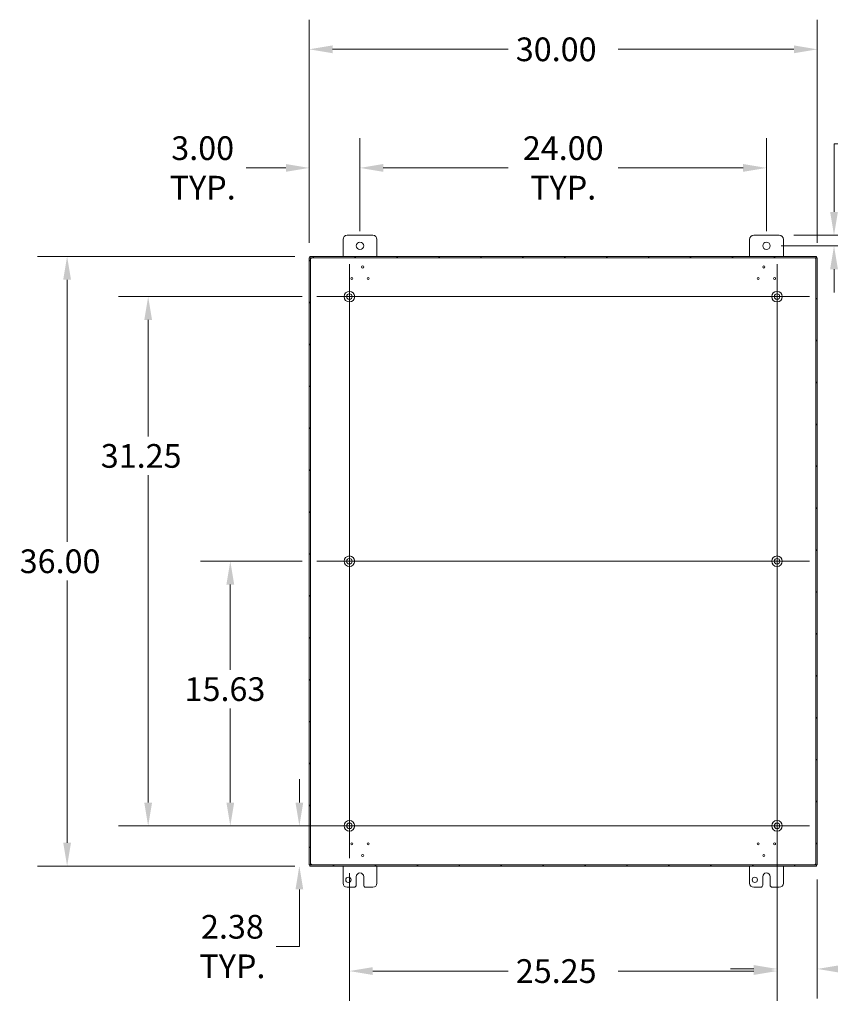
# Model space of a CAD drawing. Units: inches. Extents: x 10 to 226, y 4 to 138.
# Drawn here: x 138 to 185, y 66 to 124 of the extents above; entities that cross this region are included whole.
import ezdxf

# ---------------------------------------------------------------- set-up
doc = ezdxf.new("R2010")
doc.units = ezdxf.units.IN
doc.header["$LTSCALE"] = 14
doc.header["$MEASUREMENT"] = 0
for name, color, linetype, lineweight in [('Center Mark (ANSI)', 7, 'Continuous', 5), ('Centerline (ANSI)', 7, 'Continuous', 5), ('Dimension (ANSI)', 7, 'Continuous', 5), ('Hatch (ANSI)', 7, 'Continuous', 5), ('Visible (ANSI)', 7, 'Continuous', 5)]:
    doc.layers.add(name, color=color, linetype=linetype, lineweight=lineweight)
doc.styles.add('ROMANS', font='romans.shx')
doc.dimstyles.new('Default (ANSI)', dxfattribs={"dimscale": 14, "dimtxt": 0.1, "dimasz": 0.098425, "dimexe": 0.125, "dimexo": 0.0625, "dimgap": 0.031496, "dimtad": 0, "dimtih": 1, "dimtoh": 1, "dimrnd": 1e-08, "dimzin": 0, "dimdsep": 46, "dimtxsty": 'ROMANS', "dimcen": 0.09, "dimdle": 0.393701, "dimclrd": 256, "dimclre": 256, "dimclrt": 256, "dimadec": 0, "dimazin": 0, "dimtfac": 1, "dimtofl": 0, "dimtmove": 0, "dimatfit": 3, "dimfxl": 1, "dimtolj": 1, "dimtzin": 0, "dimlwd": -1, "dimlwe": -1, "dimarcsym": 0})

# ---------------------------------------------------------------- blocks, each defined once
blk = doc.blocks.new('*D12')
at = {"layer": 'Defpoints', "color": 0, "transparency": 16777216}
for p in [(154.742, 110.44), (140.411, 74.44), (154.742, 74.44)]:
    blk.add_point(p, dxfattribs=at)
at = {"layer": 'Dimension (ANSI)', "transparency": 16777216}
for p, q in [((153.867, 110.44), (138.661, 110.44)), ((140.411, 109.062), (140.411, 93.581)), ((140.411, 75.818), (140.411, 91.299)), ((153.867, 74.44), (138.661, 74.44))]:
    blk.add_line(p, q, dxfattribs=at)
for points in [[(140.182, 109.062), (140.641, 109.062), (140.411, 110.44)], [(140.182, 75.818), (140.641, 75.818), (140.411, 74.44)]]:
    blk.add_solid(points, dxfattribs=at)
at = {"layer": 'Dimension (ANSI)', "transparency": 16777216, "insert": (137.611, 93.14), "char_height": 1.4, "attachment_point": 1, "style": 'ROMANS'}
blk.add_mtext('\\A1;36.00', dxfattribs=at)
blk = doc.blocks.new('*D13')
at = {"layer": 'Defpoints', "color": 0, "transparency": 16777216}
for p in [(182.33, 108.065), (184.705, 74.519), (184.705, 68.367)]:
    blk.add_point(p, dxfattribs=at)
at = {"layer": 'Dimension (ANSI)', "transparency": 16777216}
for p, q in [((182.33, 107.19), (182.33, 66.617)), ((184.705, 73.644), (184.705, 66.617)), ((180.952, 68.367), (179.574, 68.367)), ((186.083, 68.367), (187.461, 68.367))]:
    blk.add_line(p, q, dxfattribs=at)
for points in [[(180.952, 68.597), (180.952, 68.137), (182.33, 68.367)], [(186.083, 68.597), (186.083, 68.137), (184.705, 68.367)]]:
    blk.add_solid(points, dxfattribs=at)
at = {"layer": 'Dimension (ANSI)', "transparency": 16777216, "insert": (190.035, 68.367), "char_height": 1.4, "attachment_point": 5, "style": 'ROMANS'}
blk.add_mtext('\\A1;2.38\\PTYP.', dxfattribs=at)
blk = doc.blocks.new('*D14')
at = {"layer": 'Defpoints', "color": 0, "transparency": 16777216}
for p in [(182.455, 111.69), (181.705, 111.065), (185.695, 111.065)]:
    blk.add_point(p, dxfattribs=at)
at = {"layer": 'Dimension (ANSI)', "transparency": 16777216}
for p, q in [((185.695, 113.068), (185.695, 117.079)), ((185.695, 117.079), (187.073, 117.079)), ((183.33, 111.69), (187.445, 111.69)), ((182.58, 111.065), (187.445, 111.065)), ((185.695, 109.687), (185.695, 108.309))]:
    blk.add_line(p, q, dxfattribs=at)
for points in [[(185.466, 113.068), (185.925, 113.068), (185.695, 111.69)], [(185.466, 109.687), (185.925, 109.687), (185.695, 111.065)]]:
    blk.add_solid(points, dxfattribs=at)
at = {"layer": 'Dimension (ANSI)', "transparency": 16777216, "insert": (189.648, 117.079), "char_height": 1.4, "attachment_point": 5, "style": 'ROMANS'}
blk.add_mtext('\\A1;0.63\\PTYP.', dxfattribs=at)
blk = doc.blocks.new('*D17')
at = {"layer": 'Defpoints', "color": 0, "transparency": 16777216}
for p in [(155.165, 92.44), (150.047, 76.815), (155.165, 76.815)]:
    blk.add_point(p, dxfattribs=at)
at = {"layer": 'Dimension (ANSI)', "transparency": 16777216}
for p, q in [((154.29, 92.44), (148.297, 92.44)), ((150.047, 91.062), (150.047, 86.031)), ((150.047, 78.193), (150.047, 83.749)), ((154.29, 76.815), (148.297, 76.815))]:
    blk.add_line(p, q, dxfattribs=at)
for points in [[(149.817, 91.062), (150.277, 91.062), (150.047, 92.44)], [(149.817, 78.193), (150.277, 78.193), (150.047, 76.815)]]:
    blk.add_solid(points, dxfattribs=at)
at = {"layer": 'Dimension (ANSI)', "transparency": 16777216, "insert": (147.347, 85.59), "char_height": 1.4, "attachment_point": 1, "style": 'ROMANS'}
blk.add_mtext('\\A1;15.63', dxfattribs=at)
blk = doc.blocks.new('*D18')
at = {"layer": 'Defpoints', "color": 0, "transparency": 16777216}
for p in [(157.08, 76.815), (154.124, 74.44), (154.742, 74.44)]:
    blk.add_point(p, dxfattribs=at)
at = {"layer": 'Dimension (ANSI)', "transparency": 16777216}
for p, q in [((154.124, 78.193), (154.124, 79.571)), ((156.205, 76.815), (152.374, 76.815)), ((153.867, 74.44), (152.374, 74.44)), ((154.124, 73.062), (154.124, 69.69)), ((154.124, 69.69), (152.746, 69.69))]:
    blk.add_line(p, q, dxfattribs=at)
for points in [[(153.895, 78.193), (154.354, 78.193), (154.124, 76.815)], [(153.895, 73.062), (154.354, 73.062), (154.124, 74.44)]]:
    blk.add_solid(points, dxfattribs=at)
at = {"layer": 'Dimension (ANSI)', "transparency": 16777216, "insert": (150.172, 69.69), "char_height": 1.4, "attachment_point": 5, "style": 'ROMANS'}
blk.add_mtext('\\A1;2.38\\PTYP.', dxfattribs=at)
blk = doc.blocks.new('*D19')
at = {"layer": 'Defpoints', "color": 0, "transparency": 16777216}
for p in [(184.705, 122.668), (154.705, 110.361), (184.705, 110.361)]:
    blk.add_point(p, dxfattribs=at)
at = {"layer": 'Dimension (ANSI)', "transparency": 16777216}
for p, q in [((154.705, 111.236), (154.705, 124.418)), ((184.705, 111.236), (184.705, 124.418)), ((156.083, 122.668), (166.464, 122.668)), ((183.327, 122.668), (172.946, 122.668))]:
    blk.add_line(p, q, dxfattribs=at)
for points in [[(156.083, 122.898), (156.083, 122.438), (154.705, 122.668)], [(183.327, 122.898), (183.327, 122.438), (184.705, 122.668)]]:
    blk.add_solid(points, dxfattribs=at)
at = {"layer": 'Dimension (ANSI)', "transparency": 16777216, "insert": (166.905, 123.368), "char_height": 1.4, "attachment_point": 1, "style": 'ROMANS'}
blk.add_mtext('\\A1;30.00', dxfattribs=at)
blk = doc.blocks.new('*D20')
at = {"layer": 'Defpoints', "color": 0, "transparency": 16777216}
for p in [(181.705, 115.666), (157.705, 111.065), (181.705, 111.065)]:
    blk.add_point(p, dxfattribs=at)
at = {"layer": 'Dimension (ANSI)', "transparency": 16777216}
for p, q in [((157.705, 111.94), (157.705, 117.416)), ((181.705, 111.94), (181.705, 117.416)), ((159.083, 115.666), (166.464, 115.666)), ((180.327, 115.666), (172.946, 115.666))]:
    blk.add_line(p, q, dxfattribs=at)
for points in [[(159.083, 115.896), (159.083, 115.436), (157.705, 115.666)], [(180.327, 115.896), (180.327, 115.436), (181.705, 115.666)]]:
    blk.add_solid(points, dxfattribs=at)
at = {"layer": 'Dimension (ANSI)', "transparency": 16777216, "insert": (169.705, 115.666), "char_height": 1.4, "attachment_point": 5, "style": 'ROMANS'}
blk.add_mtext('\\A1;24.00\\PTYP.', dxfattribs=at)
blk = doc.blocks.new('*D21')
at = {"layer": 'Defpoints', "color": 0, "transparency": 16777216}
for p in [(154.705, 115.666), (157.705, 111.065), (154.705, 110.361)]:
    blk.add_point(p, dxfattribs=at)
at = {"layer": 'Dimension (ANSI)', "transparency": 16777216}
for p, q in [((154.705, 111.236), (154.705, 117.416)), ((157.705, 111.94), (157.705, 117.416)), ((153.327, 115.666), (150.992, 115.666)), ((159.083, 115.666), (160.461, 115.666))]:
    blk.add_line(p, q, dxfattribs=at)
for points in [[(153.327, 115.896), (153.327, 115.436), (154.705, 115.666)], [(159.083, 115.896), (159.083, 115.436), (157.705, 115.666)]]:
    blk.add_solid(points, dxfattribs=at)
at = {"layer": 'Dimension (ANSI)', "transparency": 16777216, "insert": (148.417, 115.666), "char_height": 1.4, "attachment_point": 5, "style": 'ROMANS'}
blk.add_mtext('\\A1;3.00\\PTYP.', dxfattribs=at)
blk = doc.blocks.new('*D29')
at = {"layer": 'Defpoints', "color": 0, "transparency": 16777216}
for p in [(157.08, 74.9), (182.33, 74.9), (182.33, 68.242)]:
    blk.add_point(p, dxfattribs=at)
at = {"layer": 'Dimension (ANSI)', "transparency": 16777216}
for p, q in [((157.08, 74.025), (157.08, 66.492)), ((182.33, 74.025), (182.33, 66.492)), ((158.458, 68.242), (166.464, 68.242)), ((180.952, 68.242), (172.946, 68.242))]:
    blk.add_line(p, q, dxfattribs=at)
for points in [[(158.458, 68.472), (158.458, 68.012), (157.08, 68.242)], [(180.952, 68.472), (180.952, 68.012), (182.33, 68.242)]]:
    blk.add_solid(points, dxfattribs=at)
at = {"layer": 'Dimension (ANSI)', "transparency": 16777216, "insert": (166.905, 68.942), "char_height": 1.4, "attachment_point": 1, "style": 'ROMANS'}
blk.add_mtext('\\A1;25.25', dxfattribs=at)
blk = doc.blocks.new('*D30')
at = {"layer": 'Defpoints', "color": 0, "transparency": 16777216}
for p in [(155.165, 108.065), (145.198, 76.815), (155.165, 76.815)]:
    blk.add_point(p, dxfattribs=at)
at = {"layer": 'Dimension (ANSI)', "transparency": 16777216}
for p, q in [((154.29, 108.065), (143.448, 108.065)), ((145.198, 106.687), (145.198, 99.802)), ((145.198, 78.193), (145.198, 97.52)), ((154.29, 76.815), (143.448, 76.815))]:
    blk.add_line(p, q, dxfattribs=at)
for points in [[(144.968, 106.687), (145.427, 106.687), (145.198, 108.065)], [(144.968, 78.193), (145.427, 78.193), (145.198, 76.815)]]:
    blk.add_solid(points, dxfattribs=at)
at = {"layer": 'Dimension (ANSI)', "transparency": 16777216, "insert": (142.398, 99.361), "char_height": 1.4, "attachment_point": 1, "style": 'ROMANS'}
blk.add_mtext('\\A1;31.25', dxfattribs=at)

msp = doc.modelspace()

# ---------------------------------------------------------------- hatches: boundary and pattern name
at = {"layer": 'Hatch (ANSI)'}
h = msp.add_hatch(dxfattribs=at)
h.set_pattern_fill('ANSI31', color=256, scale=14, style=0)
h.paths.add_polyline_path([(154.7421, 110.4403), (154.7421, 110.3663), (184.6681, 110.3663), (184.6681, 110.4403)])
h.paths.add_polyline_path([(154.7051, 74.5193), (154.7791, 74.5193), (154.7791, 110.3613), (154.7051, 110.3613)])
h.paths.add_polyline_path([(184.6681, 74.4403), (184.6681, 74.5143), (154.7421, 74.5143), (154.7421, 74.4403)])
h.paths.add_polyline_path([(184.7051, 110.3613), (184.6311, 110.3613), (184.6311, 74.5193), (184.7051, 74.5193)])

# ---------------------------------------------------------------- linework, layer by layer
at = {"layer": 'Center Mark (ANSI)', "linetype": 'Continuous'}
for p, q in [((157.0801, 106.1503), (157.0801, 109.9803)), ((182.3301, 106.1503), (182.3301, 109.9803)), ((157.0801, 94.3553), (157.0801, 90.5253)), ((182.3301, 94.3553), (182.3301, 90.5253)), ((157.0801, 78.7303), (157.0801, 74.9003)), ((180.4151, 76.8153), (184.2451, 76.8153))]:
    msp.add_line(p, q, dxfattribs=at)
at = {"layer": 'Centerline (ANSI)', "linetype": 'Continuous'}
for p, q in [((157.0801, 109.9803), (157.0801, 74.9003)), ((182.3301, 74.9003), (182.3301, 109.9803)), ((184.2451, 108.0653), (155.1651, 108.0653)), ((155.1651, 92.4403), (184.2451, 92.4403)), ((155.1651, 76.8153), (184.2451, 76.8153))]:
    msp.add_line(p, q, dxfattribs=at)
at = {"layer": 'Visible (ANSI)'}
for p, q in [((156.9551, 111.6903), (158.4551, 111.6903)), ((180.9551, 111.6903), (182.4551, 111.6903)), ((156.7051, 110.4403), (156.7051, 111.4403)), ((158.7051, 111.4403), (158.7051, 110.4403)), ((180.7051, 110.4403), (180.7051, 111.4403)), ((182.7051, 111.4403), (182.7051, 110.4403)), ((154.7791, 110.3613), (154.7051, 110.3613)), ((154.7051, 110.3613), (154.7051, 74.5193)), ((154.7421, 110.4403), (154.7421, 110.3663)), ((184.6681, 110.4403), (154.7421, 110.4403)), ((154.7421, 110.3663), (184.6681, 110.3663)), ((154.7791, 74.5193), (154.7791, 110.3613)), ((184.7051, 110.3613), (184.6311, 110.3613)), ((184.6311, 110.3613), (184.6311, 74.5193)), ((184.6681, 110.3663), (184.6681, 110.4403)), ((184.7051, 74.5193), (184.7051, 110.3613)), ((154.7051, 74.5193), (154.7791, 74.5193)), ((184.6681, 74.5143), (154.7421, 74.5143)), ((154.7421, 74.5143), (154.7421, 74.4403)), ((154.7421, 74.4403), (184.6681, 74.4403)), ((156.7051, 73.4403), (156.7051, 74.4403)), ((158.7051, 74.4403), (158.7051, 73.4403)), ((180.7051, 73.4403), (180.7051, 74.4403)), ((182.7051, 74.4403), (182.7051, 73.4403)), ((184.6311, 74.5193), (184.7051, 74.5193)), ((184.6681, 74.4403), (184.6681, 74.5143)), ((157.4861, 73.3153), (157.4861, 73.8153)), ((157.9241, 73.8153), (157.9241, 73.3153)), ((181.4861, 73.3153), (181.4861, 73.8153)), ((181.9241, 73.8153), (181.9241, 73.3153)), ((157.3611, 73.1903), (156.9551, 73.1903)), ((158.4551, 73.1903), (158.0491, 73.1903)), ((181.3611, 73.1903), (180.9551, 73.1903)), ((182.4551, 73.1903), (182.0491, 73.1903))]:
    msp.add_line(p, q, dxfattribs=at)
for centre, radius in [((157.7051, 111.0653), 0.219), ((181.7051, 111.0653), 0.219), ((157.8639, 109.8158), 0.06), ((181.5464, 109.8158), 0.06), ((157.2207, 109.1303), 0.06), ((158.1895, 109.1303), 0.06), ((181.2207, 109.1303), 0.06), ((182.1895, 109.1303), 0.06), ((157.0801, 108.0653), 0.3125), ((157.0801, 108.0653), 0.165), ((182.3301, 108.0653), 0.3125), ((182.3301, 108.0653), 0.165), ((157.0801, 92.4403), 0.3125), ((157.0801, 92.4403), 0.165), ((182.3301, 92.4403), 0.3125), ((182.3301, 92.4403), 0.165), ((157.0801, 76.8153), 0.3125), ((157.0801, 76.8153), 0.165), ((182.3301, 76.8153), 0.3125), ((182.3301, 76.8153), 0.165), ((157.2207, 75.7503), 0.06), ((158.1895, 75.7503), 0.06), ((181.2207, 75.7503), 0.06), ((182.1895, 75.7503), 0.06), ((157.8639, 75.0648), 0.06), ((181.5464, 75.0648), 0.06), ((157.0181, 73.6283), 0.1565), ((181.0181, 73.6283), 0.1565)]:
    msp.add_circle(centre, radius, dxfattribs=at)
for centre, radius, start, end in [((156.9551, 111.4403), 0.25, 90, 180), ((158.4551, 111.4403), 0.25, 0, 90), ((180.9551, 111.4403), 0.25, 90, 180), ((182.4551, 111.4403), 0.25, 0, 90), ((154.7672, 110.3782), 0.07, 308.047399, 321.952601), ((184.643, 110.3782), 0.07, 218.047399, 231.952601), ((154.7672, 74.5024), 0.07, 38.047399, 51.952601), ((184.643, 74.5024), 0.07, 128.047399, 141.952601), ((157.7051, 73.8153), 0.219, 0, 180), ((181.7051, 73.8153), 0.219, 0, 180), ((156.9551, 73.4403), 0.25, 180, 270), ((157.3611, 73.3153), 0.125, 270, 0), ((158.0491, 73.3153), 0.125, 180, 270), ((158.4551, 73.4403), 0.25, 270, 0), ((180.9551, 73.4403), 0.25, 180, 270), ((181.3611, 73.3153), 0.125, 270, 0), ((182.0491, 73.3153), 0.125, 180, 270), ((182.4551, 73.4403), 0.25, 270, 0)]:
    msp.add_arc(centre, radius, start, end, dxfattribs=at)
for points, knots in [([(154.8104, 110.3231), (154.8016, 110.3111), (154.7899, 110.3059), (154.7841, 110.3092), (154.7806, 110.3111), (154.7791, 110.316), (154.7791, 110.3231)], [0.9067439, 0.9067439, 0.9067439, 0.9067439, 1.7406657, 1.7406657, 1.7406657, 2.2348487, 2.2348487, 2.2348487, 2.2348487]), ([(154.7804, 110.3137), (154.7877, 110.3154), (154.795, 110.3175), (154.802, 110.3199), (154.8048, 110.3209), (154.8076, 110.3219), (154.8104, 110.3231)], [-1.17035177, -1.17035177, -1.17035177, -1.17035177, -0.98422142, -0.98422142, -0.98422142, -0.90674395, -0.90674395, -0.90674395, -0.90674395]), ([(154.8223, 110.3663), (154.8343, 110.3663), (154.8395, 110.3611), (154.8362, 110.3519), (154.8343, 110.3465), (154.8295, 110.3402), (154.8223, 110.335)], [-0.6640524, -0.6640524, -0.6640524, -0.6640524, 0.1698694, 0.1698694, 0.1698694, 0.6640524, 0.6640524, 0.6640524, 0.6640524]), ([(184.5879, 110.335), (184.5759, 110.3438), (184.5707, 110.3555), (184.574, 110.3614), (184.576, 110.3648), (184.5808, 110.3663), (184.5879, 110.3663)], [2.4775403, 2.4775403, 2.4775403, 2.4775403, 3.311462, 3.311462, 3.311462, 3.805645, 3.805645, 3.805645, 3.805645]), ([(184.5786, 110.365), (184.5802, 110.3577), (184.5823, 110.3504), (184.5847, 110.3435), (184.5857, 110.3406), (184.5868, 110.3378), (184.5879, 110.335)], [3.54203721, 3.54203721, 3.54203721, 3.54203721, 3.72816756, 3.72816756, 3.72816756, 3.80564503, 3.80564503, 3.80564503, 3.80564503]), ([(184.6311, 110.3231), (184.6311, 110.3111), (184.6259, 110.3059), (184.6167, 110.3092), (184.6113, 110.3111), (184.605, 110.316), (184.5999, 110.3231)], [0.9067439, 0.9067439, 0.9067439, 0.9067439, 1.7406657, 1.7406657, 1.7406657, 2.2348487, 2.2348487, 2.2348487, 2.2348487]), ([(154.7791, 74.5575), (154.7791, 74.5695), (154.7843, 74.5747), (154.7935, 74.5714), (154.7989, 74.5694), (154.8052, 74.5646), (154.8104, 74.5575)], [-2.2348487, -2.2348487, -2.2348487, -2.2348487, -1.400927, -1.400927, -1.400927, -0.9067439, -0.9067439, -0.9067439, -0.9067439]), ([(154.8223, 74.5455), (154.8343, 74.5368), (154.8395, 74.5251), (154.8362, 74.5192), (154.8343, 74.5157), (154.8295, 74.5143), (154.8223, 74.5143)], [-0.6640524, -0.6640524, -0.6640524, -0.6640524, 0.1698694, 0.1698694, 0.1698694, 0.6640524, 0.6640524, 0.6640524, 0.6640524]), ([(154.8317, 74.5156), (154.83, 74.5229), (154.8279, 74.5302), (154.8255, 74.5371), (154.8245, 74.54), (154.8235, 74.5428), (154.8223, 74.5455)], [0.40044456, 0.40044456, 0.40044456, 0.40044456, 0.58657491, 0.58657491, 0.58657491, 0.66405238, 0.66405238, 0.66405238, 0.66405238]), ([(184.5879, 74.5143), (184.5759, 74.5143), (184.5707, 74.5195), (184.574, 74.5287), (184.576, 74.5341), (184.5808, 74.5404), (184.5879, 74.5455)], [2.4775403, 2.4775403, 2.4775403, 2.4775403, 3.311462, 3.311462, 3.311462, 3.805645, 3.805645, 3.805645, 3.805645]), ([(184.5999, 74.5575), (184.6086, 74.5695), (184.6203, 74.5747), (184.6262, 74.5714), (184.6297, 74.5694), (184.6311, 74.5646), (184.6311, 74.5575)], [-2.2348487, -2.2348487, -2.2348487, -2.2348487, -1.400927, -1.400927, -1.400927, -0.9067439, -0.9067439, -0.9067439, -0.9067439]), ([(184.6298, 74.5668), (184.6225, 74.5652), (184.6152, 74.5631), (184.6083, 74.5607), (184.6054, 74.5597), (184.6026, 74.5586), (184.5999, 74.5575)], [1.97124088, 1.97124088, 1.97124088, 1.97124088, 2.15737124, 2.15737124, 2.15737124, 2.23484871, 2.23484871, 2.23484871, 2.23484871])]:
    msp.add_open_spline(points, degree=3, knots=knots, dxfattribs=at)
for points in [[(154.8223, 110.335), (154.8261, 110.3443), (154.8293, 110.3547), (154.8317, 110.3651)], [(184.5999, 110.3231), (184.6091, 110.3193), (184.6195, 110.3161), (184.6299, 110.3137)], [(154.8104, 74.5575), (154.8011, 74.5613), (154.7908, 74.5644), (154.7803, 74.5668)], [(184.5879, 74.5455), (184.5841, 74.5363), (184.581, 74.5259), (184.5786, 74.5155)]]:
    msp.add_open_spline(points, degree=3, dxfattribs=at)

# ---------------------------------------------------------------- dimensions: what is measured, and where the dimension line sits
at = {"layer": 'Dimension (ANSI)'}
for base, p1, p2, angle, override, picture, middle in [((184.7051, 122.668), (154.7051, 110.3613), (184.7051, 110.3613), 180, {"dimgap": 0.031496, "dimtih": 0, "dimtoh": 0, "dimdec": 2, "dimtol": 0, "dimlim": 0, "dimtp": 0, "dimtm": 0, "dimtdec": 2, "dimatfit": 1}, '*D19', (169.7051, 122.668)), ((140.4114, 74.4403), (154.7421, 110.4403), (154.7421, 74.4403), 90, {"dimgap": 0.031496, "dimdec": 2, "dimtol": 0, "dimlim": 0, "dimtp": 0, "dimtm": 0, "dimtdec": 2, "dimatfit": 1}, '*D12', (140.4114, 92.4403)), ((145.1976, 76.8153), (155.1651, 108.0653), (155.1651, 76.8153), 90, {"dimgap": 0.031496, "dimdec": 2, "dimtol": 0, "dimlim": 0, "dimtp": 0, "dimtm": 0, "dimtdec": 2, "dimatfit": 1}, '*D30', (145.1976, 98.6614)), ((150.0470049335, 76.8152901653), (155.1651151697, 92.4402901653), (155.1651151697, 76.8152901653), 270, {"dimgap": 0.031496, "dimdec": 2, "dimtol": 0, "dimlim": 0, "dimtp": 0, "dimtm": 0, "dimtdec": 2, "dimatfit": 1}, '*D17', (150.0470049335, 84.8895938119)), ((182.3301, 68.242), (157.0801, 74.9003), (182.3301, 74.9003), 180, {"dimgap": 0.031496, "dimtih": 0, "dimtoh": 0, "dimdec": 2, "dimtol": 0, "dimlim": 0, "dimtp": 0, "dimtm": 0, "dimtdec": 2, "dimatfit": 1}, '*D29', (169.7051, 68.242))]:
    dim = msp.add_linear_dim(base=base, p1=p1, p2=p2, angle=angle, dimstyle='Default (ANSI)', override=override, dxfattribs=at)
    dim.commit()
    dim.dimension.update_dxf_attribs({"geometry": picture, "text_midpoint": middle, "dimtype": 160})
for base, p1, p2, angle, override, picture, middle in [((185.6953941166, 111.0652901653), (182.4551151697, 111.6902901653), (181.7051151697, 111.0652901653), 90, {"dimgap": 0.031496, "dimdec": 2, "dimtol": 0, "dimlim": 0, "dimtp": 0, "dimtm": 0, "dimtdec": 2, "dimatfit": 1}, '*D14', (189.6476250883, 117.0789770762)), ((154.7051, 115.666), (157.7051, 111.0653), (154.7051, 110.3613), 180, {"dimgap": 0.031496, "dimtih": 0, "dimtoh": 0, "dimdec": 2, "dimtol": 0, "dimlim": 0, "dimtp": 0, "dimtm": 0, "dimtdec": 2, "dimatfit": 1}, '*D21', (148.4174, 115.666)), ((181.7051, 115.666), (157.7051, 111.0653), (181.7051, 111.0653), 180, {"dimgap": 0.031496, "dimtih": 0, "dimtoh": 0, "dimdec": 2, "dimtol": 0, "dimlim": 0, "dimtp": 0, "dimtm": 0, "dimtdec": 2, "dimatfit": 1}, '*D20', (169.7051, 115.666)), ((154.1242359052, 74.4402901653), (157.0801151697, 76.8152901653), (154.7421151697, 74.4402901653), 270, {"dimgap": 0.031496, "dimdec": 2, "dimtol": 0, "dimlim": 0, "dimtp": 0, "dimtm": 0, "dimtdec": 2, "dimatfit": 1}, '*D18', (150.1720049335, 69.6901462234))]:
    dim = msp.add_linear_dim(base=base, p1=p1, p2=p2, angle=angle, text='<>\\PTYP.', dimstyle='Default (ANSI)', override=override, dxfattribs=at)
    dim.commit()
    dim.dimension.update_dxf_attribs({"geometry": picture, "text_midpoint": middle, "dimtype": 160})
dim = msp.add_linear_dim(base=(184.7051151697, 68.3669881371), p1=(182.3301151697, 108.0652901653), p2=(184.7051151697, 74.5192901653), text='<>\\PTYP.', dimstyle='Default (ANSI)', override={"dimgap": 0.031496, "dimtih": 0, "dimtoh": 0, "dimdec": 2, "dimtol": 0, "dimlim": 0, "dimtp": 0, "dimtm": 0, "dimtdec": 2, "dimatfit": 1}, dxfattribs=at)
dim.commit()
dim.dimension.update_dxf_attribs({"geometry": '*D13', "text_midpoint": (190.0352988661, 68.3669881371), "dimtype": 160})

doc.saveas('drawing.dxf')
